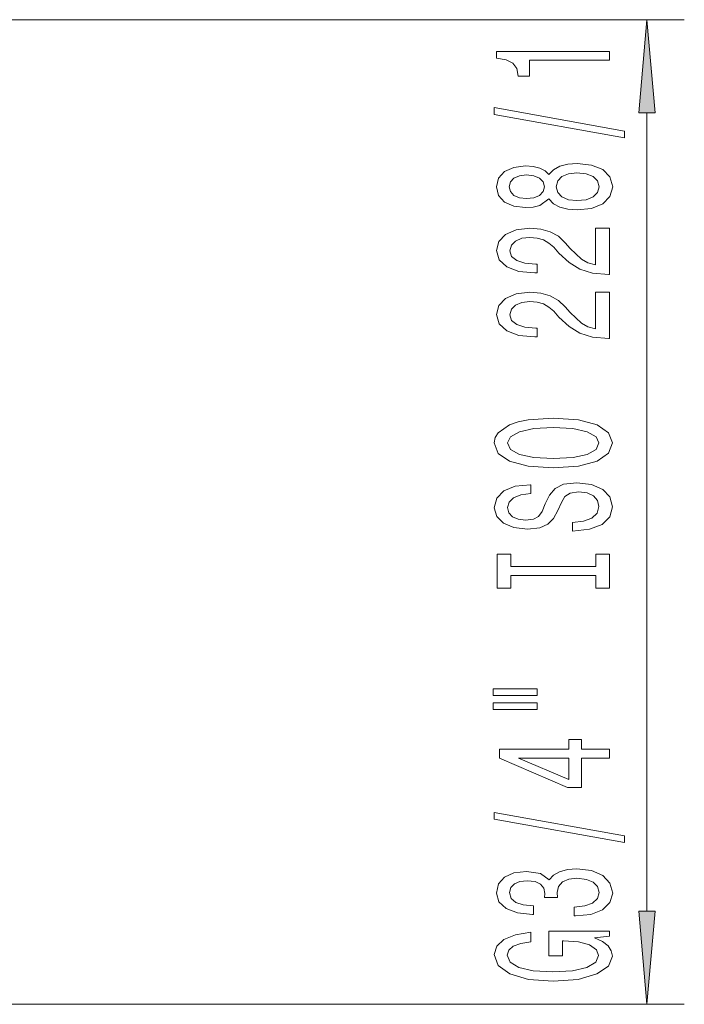
# Model space of a CAD drawing. Extents: x 0 to 210, y 0 to 297.
# Drawn here: x 140 to 158, y 77 to 104 of the extents above; entities that cross this region are included whole.
import ezdxf

# ---------------------------------------------------------------- set-up
doc = ezdxf.new("R2010")
doc.units = 0

msp = doc.modelspace()

# ---------------------------------------------------------------- linework, layer by layer
at = {"color": 7, "lineweight": 13}
for p, q in [((138.927, 103.763), (157.989, 103.763)), ((156.989, 79.953), (156.989, 101.272)), ((138.927, 77.463), (157.989, 77.463))]:
    msp.add_line(p, q, dxfattribs=at)
for points in [[(157.207, 101.272), (156.989, 103.763), (156.771, 101.272)], [(155.989, 102.678), (155.989, 102.914), (152.967, 102.914), (152.967, 102.738), (153.231, 102.691), (153.408, 102.598), (153.512, 102.455), (153.546, 102.258), (153.853, 102.258), (153.853, 102.678)], [(156.391, 100.609), (156.391, 100.788), (152.907, 101.415), (152.907, 101.234)], [(154.372, 98.98), (154.493, 98.848), (154.662, 98.757), (154.873, 98.7), (155.129, 98.682), (155.513, 98.724), (155.812, 98.843), (156.002, 99.037), (156.075, 99.302), (156.002, 99.564), (155.812, 99.758), (155.513, 99.878), (155.129, 99.922), (154.873, 99.901), (154.662, 99.847), (154.493, 99.753), (154.372, 99.624), (154.268, 99.727), (154.126, 99.8), (153.953, 99.844), (153.741, 99.86), (153.434, 99.818), (153.188, 99.709), (153.028, 99.533), (152.967, 99.302), (153.028, 99.069), (153.188, 98.892), (153.434, 98.781), (153.741, 98.742), (153.953, 98.755), (154.126, 98.799)], [(153.775, 98.988), (153.585, 99.009), (153.438, 99.071), (153.348, 99.17), (153.313, 99.302), (153.348, 99.432), (153.438, 99.53), (153.585, 99.592), (153.775, 99.616), (153.97, 99.592), (154.121, 99.53), (154.221, 99.432), (154.251, 99.302), (154.216, 99.17), (154.121, 99.071), (153.97, 99.009)], [(155.12, 98.931), (154.891, 98.954), (154.718, 99.03), (154.605, 99.146), (154.567, 99.302), (154.605, 99.455), (154.718, 99.572), (154.891, 99.647), (155.12, 99.673), (155.366, 99.647), (155.552, 99.572), (155.673, 99.455), (155.712, 99.302), (155.673, 99.146), (155.552, 99.03), (155.366, 98.954)], [(155.989, 96.958), (155.989, 98.195), (155.617, 98.195), (155.617, 97.217), (155.414, 97.272), (155.245, 97.365), (154.938, 97.653), (154.809, 97.806), (154.623, 97.977), (154.407, 98.099), (154.152, 98.169), (153.862, 98.195), (153.499, 98.151), (153.214, 98.029), (153.032, 97.842), (152.967, 97.601), (153.041, 97.352), (153.244, 97.163), (153.568, 97.041), (153.996, 96.999), (154.056, 96.999), (154.056, 97.235), (154.022, 97.235), (153.728, 97.259), (153.512, 97.329), (153.373, 97.44), (153.326, 97.588), (153.369, 97.738), (153.477, 97.85), (153.646, 97.923), (153.858, 97.949), (154.056, 97.93), (154.225, 97.881), (154.372, 97.798), (154.502, 97.684), (154.64, 97.531), (154.908, 97.277), (155.193, 97.098), (155.539, 96.991), (155.976, 96.958)], [(155.989, 95.246), (155.989, 96.484), (155.617, 96.484), (155.617, 95.506), (155.414, 95.56), (155.245, 95.654), (154.938, 95.941), (154.809, 96.094), (154.623, 96.266), (154.407, 96.388), (154.152, 96.458), (153.862, 96.484), (153.499, 96.439), (153.214, 96.318), (153.032, 96.131), (152.967, 95.89), (153.041, 95.641), (153.244, 95.451), (153.568, 95.329), (153.996, 95.288), (154.056, 95.288), (154.056, 95.524), (154.022, 95.524), (153.728, 95.547), (153.512, 95.617), (153.373, 95.729), (153.326, 95.877), (153.369, 96.027), (153.477, 96.139), (153.646, 96.211), (153.858, 96.237), (154.056, 96.219), (154.225, 96.17), (154.372, 96.087), (154.502, 95.973), (154.64, 95.82), (154.908, 95.565), (155.193, 95.386), (155.539, 95.28), (155.976, 95.246)], [(154.489, 91.79), (155.163, 91.837), (155.66, 91.971), (155.967, 92.182), (156.071, 92.456), (155.967, 92.729), (155.66, 92.941), (155.163, 93.074), (154.489, 93.123), (153.819, 93.074), (153.546, 93.017), (153.322, 92.941), (153.015, 92.729), (152.937, 92.599), (152.907, 92.456), (153.015, 92.179), (153.317, 91.969), (153.814, 91.837)], [(154.489, 92.039), (153.966, 92.067), (153.581, 92.153), (153.348, 92.285), (153.265, 92.456), (153.348, 92.625), (153.585, 92.757), (153.97, 92.843), (154.489, 92.874), (155.012, 92.843), (155.397, 92.757), (155.63, 92.625), (155.708, 92.456), (155.63, 92.285), (155.397, 92.153), (155.016, 92.067)], [(154.999, 90.335), (154.999, 90.099), (155.457, 90.151), (155.794, 90.281), (155.997, 90.481), (156.071, 90.75), (156.002, 91.017), (155.812, 91.217), (155.513, 91.344), (155.12, 91.391), (154.765, 91.352), (154.536, 91.243), (154.385, 91.067), (154.273, 90.831), (154.19, 90.628), (154.095, 90.496), (153.957, 90.421), (153.741, 90.398), (153.546, 90.421), (153.399, 90.488), (153.3, 90.592), (153.265, 90.735), (153.309, 90.88), (153.425, 90.994), (153.62, 91.069), (153.884, 91.106), (153.884, 91.342), (153.875, 91.342), (153.469, 91.3), (153.166, 91.178), (152.976, 90.986), (152.911, 90.727), (152.976, 90.493), (153.157, 90.312), (153.438, 90.195), (153.801, 90.154), (154.126, 90.187), (154.346, 90.286), (154.493, 90.442), (154.605, 90.654), (154.705, 90.864), (154.8, 91.023), (154.938, 91.119), (155.163, 91.152), (155.392, 91.121), (155.565, 91.041), (155.673, 90.919), (155.708, 90.761), (155.66, 90.584), (155.522, 90.449), (155.297, 90.364)], [(155.626, 88.914), (155.626, 88.582), (155.989, 88.582), (155.989, 89.485), (155.626, 89.485), (155.626, 89.153), (153.352, 89.153), (153.352, 89.485), (152.989, 89.485), (152.989, 88.582), (153.352, 88.582), (153.352, 88.914)], [(152.881, 85.712), (154.056, 85.712), (154.056, 85.886), (152.881, 85.886)], [(152.881, 85.336), (154.056, 85.336), (154.056, 85.512), (152.881, 85.512)], [(155.989, 84.042), (155.989, 84.276), (155.245, 84.276), (155.245, 84.532), (154.899, 84.532), (154.899, 84.276), (153.054, 84.276), (153.054, 84.04), (154.865, 83.251), (155.245, 83.251), (155.245, 84.042)], [(154.899, 83.469), (153.555, 84.042), (154.899, 84.042)], [(156.391, 81.784), (156.391, 81.963), (152.907, 82.59), (152.907, 82.409)], [(155.046, 79.823), (155.077, 79.823), (155.492, 79.865), (155.803, 79.987), (156.002, 80.178), (156.075, 80.433), (156.002, 80.702), (155.812, 80.905), (155.509, 81.034), (155.12, 81.081), (154.865, 81.06), (154.657, 81.003), (154.497, 80.91), (154.381, 80.785), (154.147, 80.954), (153.775, 81.014), (153.438, 80.975), (153.183, 80.863), (153.023, 80.682), (152.967, 80.433), (153.036, 80.199), (153.226, 80.02), (153.529, 79.904), (153.931, 79.865), (153.961, 79.865), (153.961, 80.096), (153.685, 80.116), (153.486, 80.184), (153.365, 80.293), (153.322, 80.446), (153.356, 80.581), (153.447, 80.679), (153.594, 80.739), (153.793, 80.762), (154.005, 80.739), (154.147, 80.676), (154.234, 80.568), (154.26, 80.42), (154.255, 80.319), (154.597, 80.319), (154.588, 80.446), (154.627, 80.609), (154.731, 80.731), (154.899, 80.804), (155.12, 80.83), (155.371, 80.801), (155.556, 80.726), (155.673, 80.606), (155.712, 80.448), (155.669, 80.285), (155.539, 80.166), (155.332, 80.09), (155.046, 80.062)], [(156.771, 79.953), (156.989, 77.463), (157.207, 79.953)], [(155.587, 79.24), (155.989, 79.284), (155.989, 79.414), (154.368, 79.414), (154.368, 78.758), (154.735, 78.758), (154.735, 79.162), (154.761, 79.162), (155.159, 79.131), (155.453, 79.048), (155.639, 78.921), (155.699, 78.763), (155.621, 78.586), (155.388, 78.449), (155.003, 78.361), (154.476, 78.33), (153.953, 78.358), (153.568, 78.446), (153.335, 78.586), (153.252, 78.776), (153.296, 78.905), (153.417, 79.012), (153.62, 79.09), (153.892, 79.134), (153.892, 79.39), (153.477, 79.323), (153.166, 79.196), (152.976, 79.017), (152.907, 78.791), (153.015, 78.496), (153.33, 78.273), (153.827, 78.13), (154.489, 78.081), (155.154, 78.13), (155.652, 78.273), (155.967, 78.483), (156.071, 78.747), (156.036, 78.895), (155.95, 79.027), (155.799, 79.141)]]:
    msp.add_lwpolyline(points, close=True, dxfattribs=at)
for points in [[(157.207, 101.272), (156.989, 103.763), (157.207, 101.272), (156.771, 101.272)], [(156.771, 79.953), (156.989, 77.463), (156.771, 79.953), (157.207, 79.953)]]:
    msp.add_solid(points, dxfattribs=at)

doc.saveas('drawing.dxf')
